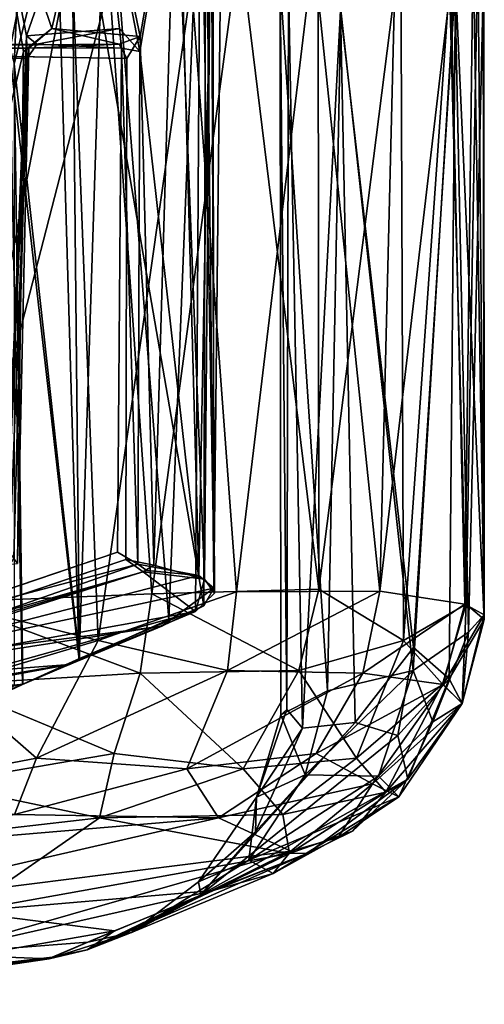
# Model space of a CAD drawing. Units: inches. Extents: x -0.2 to 14.7, y -14 to 7.7.
# Drawn here: x 8.5 to 8.7, y 0.9 to 1.4 of the extents above; entities that cross this region are included whole.
import ezdxf

# ---------------------------------------------------------------- set-up
doc = ezdxf.new("R2010")
doc.units = ezdxf.units.IN
doc.header["$MEASUREMENT"] = 0
doc.layers.add('WORKTL-MONITORBRKT1', color=3, linetype='Continuous')

msp = doc.modelspace()

# ---------------------------------------------------------------- linework, layer by layer
at = {"layer": 'WORKTL-MONITORBRKT1'}
for points in [[(8.48834, 1.42185, 11.16567), (8.48834, 1.42185, 11.16567), (8.49395, 1.54341, 11.20839), (8.48542, 1.43337, 11.14773)], [(8.48542, 1.43337, 11.14773), (8.48542, 1.43337, 11.14773), (8.49395, 1.54341, 11.20839), (8.48809, 1.53844, 11.07498)], [(8.48809, 1.53844, 11.07498), (8.48809, 1.53844, 11.07498), (8.50898, 1.54357, 10.94101), (8.48598, 1.42809, 11.0857)], [(8.48598, 1.42809, 11.0857), (8.48598, 1.42809, 11.0857), (8.50898, 1.54357, 10.94101), (8.52141, 1.1191, 10.87633)], [(8.5173, 1.53739, 11.35026), (8.5173, 1.53739, 11.35026), (8.49395, 1.54341, 11.20839), (8.48834, 1.42185, 11.16567)], [(8.50898, 1.54357, 10.94101), (8.50898, 1.54357, 10.94101), (8.53514, 1.54347, 10.84588), (8.52141, 1.1191, 10.87633)], [(8.52141, 1.1191, 10.87633), (8.52141, 1.1191, 10.87633), (8.53514, 1.54347, 10.84588), (8.567, 1.13958, 10.75956)], [(8.53079, 1.53993, 11.73611), (8.53079, 1.53993, 11.73611), (8.57178, 1.54385, 11.67819), (8.55234, 1.42813, 11.70519)], [(8.53514, 1.54347, 10.84588), (8.53514, 1.54347, 10.84588), (8.58318, 1.54231, 10.72602), (8.567, 1.13958, 10.75956)], [(8.55234, 1.42813, 11.70519), (8.55234, 1.42813, 11.70519), (8.57178, 1.54385, 11.67819), (8.58229, 1.16187, 11.6441)], [(8.567, 1.13958, 10.75956), (8.567, 1.13958, 10.75956), (8.58318, 1.54231, 10.72602), (8.58062, 1.14365, 10.72335)], [(8.58942, 1.54359, 11.62482), (8.58942, 1.54359, 11.62482), (8.58229, 1.16187, 11.6441), (8.57178, 1.54385, 11.67819)], [(8.58062, 1.14365, 10.72335), (8.58062, 1.14365, 10.72335), (8.58318, 1.54231, 10.72602), (8.59015, 1.15293, 10.67011)], [(8.5898, 1.15542, 11.59208), (8.5898, 1.15542, 11.59208), (8.58229, 1.16187, 11.6441), (8.58942, 1.54359, 11.62482)], [(8.5898, 1.15542, 11.59208), (8.5898, 1.15542, 11.59208), (8.59414, 1.54484, 11.53689), (8.58577, 1.53821, 11.52707)], [(8.5898, 1.15542, 11.59208), (8.5898, 1.15542, 11.59208), (8.58942, 1.54359, 11.62482), (8.59414, 1.54484, 11.53689)], [(8.49313, 1.42806, 10.4778), (8.49313, 1.42806, 10.4778), (8.4737, 1.53982, 10.46392), (8.42948, 1.16112, 10.44717)], [(8.53068, 1.53994, 10.50591), (8.53068, 1.53994, 10.50591), (8.4737, 1.53982, 10.46392), (8.50757, 1.43971, 10.48818)], [(8.49313, 1.42806, 10.4778), (8.49313, 1.42806, 10.4778), (8.50757, 1.43971, 10.48818), (8.4737, 1.53982, 10.46392)], [(8.53079, 1.53993, 11.73611), (8.53079, 1.53993, 11.73611), (8.49467, 1.43601, 11.76408), (8.47435, 1.53938, 11.77769)], [(8.4837, 1.16727, 11.77147), (8.4837, 1.16727, 11.77147), (8.47435, 1.53938, 11.77769), (8.49467, 1.43601, 11.76408)], [(8.52159, 1.11979, 11.36598), (8.52159, 1.11979, 11.36598), (8.5173, 1.53739, 11.35026), (8.48834, 1.42185, 11.16567)], [(8.54187, 1.43972, 11.71966), (8.54187, 1.43972, 11.71966), (8.49467, 1.43601, 11.76408), (8.53079, 1.53993, 11.73611)], [(8.50757, 1.43971, 10.48818), (8.50757, 1.43971, 10.48818), (8.55252, 1.43573, 10.53608), (8.53068, 1.53994, 10.50591)], [(8.5848, 1.14644, 11.52845), (8.5848, 1.14644, 11.52845), (8.58577, 1.53821, 11.52707), (8.5173, 1.53739, 11.35026)], [(8.5173, 1.53739, 11.35026), (8.5173, 1.53739, 11.35026), (8.52159, 1.11979, 11.36598), (8.5848, 1.14644, 11.52845)], [(8.57046, 1.53986, 10.56492), (8.57046, 1.53986, 10.56492), (8.53068, 1.53994, 10.50591), (8.55252, 1.43573, 10.53608)], [(8.55234, 1.42813, 11.70519), (8.55234, 1.42813, 11.70519), (8.54187, 1.43972, 11.71966), (8.53079, 1.53993, 11.73611)], [(8.55934, 1.16721, 10.54635), (8.55934, 1.16721, 10.54635), (8.57046, 1.53986, 10.56492), (8.55252, 1.43573, 10.53608)], [(8.58514, 1.15999, 10.61291), (8.58514, 1.15999, 10.61291), (8.57046, 1.53986, 10.56492), (8.55934, 1.16721, 10.54635)], [(8.58514, 1.15999, 10.61291), (8.58514, 1.15999, 10.61291), (8.58854, 1.53949, 10.62115), (8.57046, 1.53986, 10.56492)], [(8.5898, 1.15542, 11.59208), (8.5898, 1.15542, 11.59208), (8.58577, 1.53821, 11.52707), (8.5848, 1.14644, 11.52845)], [(8.59015, 1.15293, 10.67011), (8.59015, 1.15293, 10.67011), (8.58854, 1.53949, 10.62115), (8.58514, 1.15999, 10.61291)], [(8.45341, 1.14843, 10.31167), (8.45341, 1.14843, 10.31167), (8.51751, 1.48076, 10.33773), (8.53106, 1.12895, 10.34444)], [(8.45341, 1.14843, 10.31167), (8.45341, 1.14843, 10.31167), (8.4547, 1.46384, 10.31269), (8.51751, 1.48076, 10.33773)], [(8.53106, 1.12895, 10.34444), (8.53106, 1.12895, 10.34444), (8.51751, 1.48076, 10.33773), (8.57845, 1.46246, 10.36933)], [(8.55841, 1.15253, 11.88645), (8.55841, 1.15253, 11.88645), (8.60291, 1.48342, 11.84859), (8.53688, 1.46251, 11.89853)], [(8.55841, 1.15253, 11.88645), (8.55841, 1.15253, 11.88645), (8.64316, 1.15488, 11.81375), (8.60291, 1.48342, 11.84859)], [(8.64296, 1.46382, 11.81285), (8.64296, 1.46382, 11.81285), (8.60291, 1.48342, 11.84859), (8.64316, 1.15488, 11.81375)], [(8.64316, 1.15488, 11.81375), (8.64316, 1.15488, 11.81375), (8.68493, 1.48336, 11.7438), (8.64296, 1.46382, 11.81285)], [(8.68624, 1.12889, 11.74191), (8.68624, 1.12889, 11.74191), (8.68493, 1.48336, 11.7438), (8.64316, 1.15488, 11.81375)], [(8.68624, 1.12889, 11.74191), (8.68624, 1.12889, 11.74191), (8.70965, 1.46252, 11.69457), (8.68493, 1.48336, 11.7438)], [(8.71749, 1.14729, 10.57395), (8.71749, 1.14729, 10.57395), (8.7104, 1.4625, 10.54985), (8.72162, 1.48092, 10.61526)], [(8.71749, 1.14729, 10.57395), (8.71749, 1.14729, 10.57395), (8.72162, 1.48092, 10.61526), (8.72723, 1.14189, 10.65799)], [(8.72723, 1.14189, 10.65799), (8.72723, 1.14189, 10.65799), (8.72162, 1.48092, 10.61526), (8.72681, 1.45903, 10.68952)], [(8.64049, 1.47914, 10.42938), (8.64049, 1.47914, 10.42938), (8.60141, 1.15365, 10.38696), (8.57845, 1.46246, 10.36933)], [(8.67428, 1.15393, 10.47105), (8.67428, 1.15393, 10.47105), (8.60141, 1.15365, 10.38696), (8.64049, 1.47914, 10.42938)], [(8.67428, 1.15393, 10.47105), (8.67428, 1.15393, 10.47105), (8.64049, 1.47914, 10.42938), (8.68182, 1.46286, 10.48631)], [(8.71812, 1.1473, 11.6657), (8.71812, 1.1473, 11.6657), (8.72397, 1.48042, 11.60894), (8.70965, 1.46252, 11.69457)], [(8.72734, 1.13956, 11.55562), (8.72734, 1.13956, 11.55562), (8.72397, 1.48042, 11.60894), (8.71812, 1.1473, 11.6657)], [(8.72734, 1.13956, 11.55562), (8.72734, 1.13956, 11.55562), (8.72711, 1.46257, 11.56164), (8.72397, 1.48042, 11.60894)], [(8.45577, 1.14836, 11.92988), (8.45577, 1.14836, 11.92988), (8.53688, 1.46251, 11.89853), (8.42979, 1.46403, 11.93582)], [(8.55841, 1.15253, 11.88645), (8.55841, 1.15253, 11.88645), (8.53688, 1.46251, 11.89853), (8.45577, 1.14836, 11.92988)], [(8.60141, 1.15365, 10.38696), (8.60141, 1.15365, 10.38696), (8.53106, 1.12895, 10.34444), (8.57845, 1.46246, 10.36933)], [(8.64768, 1.10323, 10.93092), (8.64768, 1.10323, 10.93092), (8.6545, 1.44911, 10.91303), (8.62361, 1.46336, 11.08326)], [(8.62393, 1.09113, 11.08128), (8.62393, 1.09113, 11.08128), (8.62361, 1.46336, 11.08326), (8.627, 1.09389, 11.19123)], [(8.62361, 1.46336, 11.08326), (8.62361, 1.46336, 11.08326), (8.62781, 1.46276, 11.19724), (8.627, 1.09389, 11.19123)], [(8.62393, 1.09113, 11.08128), (8.62393, 1.09113, 11.08128), (8.64768, 1.10323, 10.93092), (8.62361, 1.46336, 11.08326)], [(8.63501, 1.0844, 11.25947), (8.63501, 1.0844, 11.25947), (8.627, 1.09389, 11.19123), (8.62781, 1.46276, 11.19724)], [(8.62781, 1.46276, 11.19724), (8.62781, 1.46276, 11.19724), (8.65417, 1.44897, 11.32872), (8.63501, 1.0844, 11.25947)], [(8.69128, 1.12539, 11.42569), (8.69128, 1.12539, 11.42569), (8.65417, 1.44897, 11.32872), (8.71268, 1.46383, 11.47877)], [(8.69124, 1.11356, 10.81442), (8.69124, 1.11356, 10.81442), (8.71239, 1.46309, 10.76446), (8.6545, 1.44911, 10.91303)], [(8.67428, 1.15393, 10.47105), (8.67428, 1.15393, 10.47105), (8.68182, 1.46286, 10.48631), (8.7104, 1.4625, 10.54985)], [(8.67428, 1.15393, 10.47105), (8.67428, 1.15393, 10.47105), (8.7104, 1.4625, 10.54985), (8.71749, 1.14729, 10.57395)], [(8.68624, 1.12889, 11.74191), (8.68624, 1.12889, 11.74191), (8.71812, 1.1473, 11.6657), (8.70965, 1.46252, 11.69457)], [(8.71933, 1.13308, 10.73912), (8.71933, 1.13308, 10.73912), (8.71239, 1.46309, 10.76446), (8.69124, 1.11356, 10.81442)], [(8.71268, 1.46383, 11.47877), (8.71268, 1.46383, 11.47877), (8.70952, 1.10933, 11.47848), (8.69128, 1.12539, 11.42569)], [(8.70952, 1.10933, 11.47848), (8.70952, 1.10933, 11.47848), (8.71268, 1.46383, 11.47877), (8.72734, 1.13956, 11.55562)], [(8.71933, 1.13308, 10.73912), (8.71933, 1.13308, 10.73912), (8.72681, 1.45903, 10.68952), (8.71239, 1.46309, 10.76446)], [(8.72734, 1.13956, 11.55562), (8.72734, 1.13956, 11.55562), (8.71268, 1.46383, 11.47877), (8.72711, 1.46257, 11.56164)], [(8.72723, 1.14189, 10.65799), (8.72723, 1.14189, 10.65799), (8.72681, 1.45903, 10.68952), (8.71933, 1.13308, 10.73912)], [(8.65417, 1.44897, 11.32872), (8.65417, 1.44897, 11.32872), (8.66165, 1.08727, 11.35948), (8.63501, 1.0844, 11.25947)], [(8.69124, 1.11356, 10.81442), (8.69124, 1.11356, 10.81442), (8.6545, 1.44911, 10.91303), (8.64768, 1.10323, 10.93092)], [(8.66165, 1.08727, 11.35948), (8.66165, 1.08727, 11.35948), (8.65417, 1.44897, 11.32872), (8.69128, 1.12539, 11.42569)], [(8.49499, 1.42461, 11.75782), (8.49499, 1.42461, 11.75782), (8.4837, 1.16727, 11.77147), (8.49467, 1.43601, 11.76408)], [(8.50757, 1.43971, 10.48818), (8.50757, 1.43971, 10.48818), (8.49313, 1.42806, 10.4778), (8.49594, 1.42978, 10.48703)], [(8.49467, 1.43601, 11.76408), (8.49467, 1.43601, 11.76408), (8.54187, 1.43972, 11.71966), (8.49985, 1.43186, 11.75381)], [(8.49467, 1.43601, 11.76408), (8.49467, 1.43601, 11.76408), (8.49985, 1.43186, 11.75381), (8.49499, 1.42461, 11.75782)], [(8.54172, 1.43187, 10.53018), (8.54172, 1.43187, 10.53018), (8.50757, 1.43971, 10.48818), (8.49594, 1.42978, 10.48703)], [(8.54187, 1.43972, 11.71966), (8.54187, 1.43972, 11.71966), (8.54303, 1.42979, 11.70804), (8.49985, 1.43186, 11.75381)], [(8.55252, 1.43573, 10.53608), (8.55252, 1.43573, 10.53608), (8.50757, 1.43971, 10.48818), (8.54172, 1.43187, 10.53018)], [(8.55252, 1.43573, 10.53608), (8.55252, 1.43573, 10.53608), (8.54172, 1.43187, 10.53018), (8.54572, 1.42462, 10.53505)], [(8.54187, 1.43972, 11.71966), (8.54187, 1.43972, 11.71966), (8.55234, 1.42813, 11.70519), (8.54303, 1.42979, 11.70804)], [(8.21449, 1.42924, 11.47173), (8.21449, 1.42924, 11.47173), (8.49499, 1.42461, 11.75782), (8.49985, 1.43186, 11.75381)], [(8.2595, 1.42966, 10.81535), (8.2595, 1.42966, 10.81535), (8.54572, 1.42462, 10.53505), (8.54172, 1.43187, 10.53018)], [(8.49313, 1.42806, 10.4778), (8.49313, 1.42806, 10.4778), (8.42948, 1.16112, 10.44717), (8.49004, 1.16795, 10.47856)], [(8.52141, 1.1191, 10.87633), (8.52141, 1.1191, 10.87633), (8.49261, 1.10654, 10.99093), (8.48598, 1.42809, 11.0857)], [(8.48651, 1.10357, 11.07019), (8.48651, 1.10357, 11.07019), (8.48598, 1.42809, 11.0857), (8.49261, 1.10654, 10.99093)], [(8.49594, 1.42978, 10.48703), (8.49594, 1.42978, 10.48703), (8.49004, 1.16795, 10.47856), (8.48614, 1.17372, 10.48903)], [(8.49004, 1.16795, 10.47856), (8.49004, 1.16795, 10.47856), (8.49594, 1.42978, 10.48703), (8.49313, 1.42806, 10.4778)], [(8.54303, 1.42979, 11.70804), (8.54303, 1.42979, 11.70804), (8.55126, 1.16766, 11.70212), (8.54101, 1.17372, 11.69823)], [(8.55126, 1.16766, 11.70212), (8.55126, 1.16766, 11.70212), (8.54303, 1.42979, 11.70804), (8.55234, 1.42813, 11.70519)], [(8.55234, 1.42813, 11.70519), (8.55234, 1.42813, 11.70519), (8.58229, 1.16187, 11.6441), (8.55126, 1.16766, 11.70212)], [(8.49499, 1.42461, 11.75782), (8.49499, 1.42461, 11.75782), (8.48398, 1.16366, 11.7659), (8.4837, 1.16727, 11.77147)], [(8.48398, 1.16366, 11.7659), (8.48398, 1.16366, 11.7659), (8.49499, 1.42461, 11.75782), (8.48822, 1.17091, 11.75575)], [(8.52159, 1.11979, 11.36598), (8.52159, 1.11979, 11.36598), (8.48834, 1.42185, 11.16567), (8.49281, 1.10665, 11.25299)], [(8.49281, 1.10665, 11.25299), (8.49281, 1.10665, 11.25299), (8.48834, 1.42185, 11.16567), (8.48834, 1.1058, 11.17215)], [(8.55126, 1.16766, 11.70212), (8.55126, 1.16766, 11.70212), (8.42628, 1.13487, 11.58251), (8.54101, 1.17372, 11.69823)], [(8.37453, 1.1127, 10.71471), (8.37453, 1.1127, 10.71471), (8.55395, 1.16369, 10.54621), (8.54521, 1.17001, 10.54118)], [(8.55126, 1.16766, 11.70212), (8.55126, 1.16766, 11.70212), (8.401, 1.11517, 11.54762), (8.42628, 1.13487, 11.58251)], [(8.401, 1.11517, 11.54762), (8.401, 1.11517, 11.54762), (8.55126, 1.16766, 11.70212), (8.55588, 1.16452, 11.69444)], [(8.55395, 1.16369, 10.54621), (8.55395, 1.16369, 10.54621), (8.55934, 1.16721, 10.54635), (8.54521, 1.17001, 10.54118)], [(8.58229, 1.16187, 11.6441), (8.58229, 1.16187, 11.6441), (8.55588, 1.16452, 11.69444), (8.55126, 1.16766, 11.70212)], [(8.55934, 1.16721, 10.54635), (8.55934, 1.16721, 10.54635), (8.55395, 1.16369, 10.54621), (8.58514, 1.15999, 10.61291)], [(8.34923, 1.10189, 10.75351), (8.34923, 1.10189, 10.75351), (8.58062, 1.14365, 10.72335), (8.55395, 1.16369, 10.54621)], [(8.34923, 1.10189, 10.75351), (8.34923, 1.10189, 10.75351), (8.55395, 1.16369, 10.54621), (8.37453, 1.1127, 10.71471)], [(8.401, 1.11517, 11.54762), (8.401, 1.11517, 11.54762), (8.55588, 1.16452, 11.69444), (8.58229, 1.16187, 11.6441)], [(8.5898, 1.15542, 11.59208), (8.5898, 1.15542, 11.59208), (8.401, 1.11517, 11.54762), (8.58229, 1.16187, 11.6441)], [(8.58062, 1.14365, 10.72335), (8.58062, 1.14365, 10.72335), (8.58514, 1.15999, 10.61291), (8.55395, 1.16369, 10.54621)], [(8.58514, 1.15999, 10.61291), (8.58514, 1.15999, 10.61291), (8.58062, 1.14365, 10.72335), (8.59015, 1.15293, 10.67011)], [(8.401, 1.11517, 11.54762), (8.401, 1.11517, 11.54762), (8.5898, 1.15542, 11.59208), (8.56343, 1.13612, 11.48501)], [(8.55242, 1.11237, 11.87764), (8.55242, 1.11237, 11.87764), (8.55841, 1.15253, 11.88645), (8.45577, 1.14836, 11.92988)], [(8.60141, 1.15365, 10.38696), (8.60141, 1.15365, 10.38696), (8.59689, 1.11357, 10.39701), (8.53106, 1.12895, 10.34444)], [(8.55841, 1.15253, 11.88645), (8.55841, 1.15253, 11.88645), (8.55242, 1.11237, 11.87764), (8.63303, 1.11357, 11.80898)], [(8.63303, 1.11357, 11.80898), (8.63303, 1.11357, 11.80898), (8.64316, 1.15488, 11.81375), (8.55841, 1.15253, 11.88645)], [(8.56343, 1.13612, 11.48501), (8.56343, 1.13612, 11.48501), (8.5898, 1.15542, 11.59208), (8.5848, 1.14644, 11.52845)], [(8.67428, 1.15393, 10.47105), (8.67428, 1.15393, 10.47105), (8.66555, 1.11237, 10.47762), (8.59689, 1.11357, 10.39701)], [(8.59689, 1.11357, 10.39701), (8.59689, 1.11357, 10.39701), (8.60141, 1.15365, 10.38696), (8.67428, 1.15393, 10.47105)], [(8.64316, 1.15488, 11.81375), (8.64316, 1.15488, 11.81375), (8.63303, 1.11357, 11.80898), (8.68624, 1.12889, 11.74191)], [(8.66555, 1.11237, 10.47762), (8.66555, 1.11237, 10.47762), (8.67428, 1.15393, 10.47105), (8.71749, 1.14729, 10.57395)], [(8.53106, 1.12895, 10.34444), (8.53106, 1.12895, 10.34444), (8.45654, 1.10666, 10.32396), (8.45341, 1.14843, 10.31167)], [(8.45577, 1.14836, 11.92988), (8.45577, 1.14836, 11.92988), (8.45496, 1.10661, 11.9186), (8.55242, 1.11237, 11.87764)], [(8.5848, 1.14644, 11.52845), (8.5848, 1.14644, 11.52845), (8.52159, 1.11979, 11.36598), (8.56343, 1.13612, 11.48501)], [(8.71749, 1.14729, 10.57395), (8.71749, 1.14729, 10.57395), (8.70651, 1.10661, 10.57509), (8.66555, 1.11237, 10.47762)], [(8.68624, 1.12889, 11.74191), (8.68624, 1.12889, 11.74191), (8.70608, 1.10666, 11.66863), (8.71812, 1.1473, 11.6657)], [(8.70608, 1.10666, 11.66863), (8.70608, 1.10666, 11.66863), (8.71609, 1.09696, 11.56361), (8.71812, 1.1473, 11.6657)], [(8.72723, 1.14189, 10.65799), (8.72723, 1.14189, 10.65799), (8.70651, 1.10661, 10.57509), (8.71749, 1.14729, 10.57395)], [(8.72734, 1.13956, 11.55562), (8.72734, 1.13956, 11.55562), (8.71812, 1.1473, 11.6657), (8.71609, 1.09696, 11.56361)], [(8.4358, 1.10316, 10.8694), (8.4358, 1.10316, 10.8694), (8.58062, 1.14365, 10.72335), (8.34923, 1.10189, 10.75351)], [(8.51724, 1.11699, 10.87251), (8.51724, 1.11699, 10.87251), (8.58062, 1.14365, 10.72335), (8.4358, 1.10316, 10.8694)], [(8.51724, 1.11699, 10.87251), (8.51724, 1.11699, 10.87251), (8.52141, 1.1191, 10.87633), (8.58062, 1.14365, 10.72335)], [(8.52141, 1.1191, 10.87633), (8.52141, 1.1191, 10.87633), (8.567, 1.13958, 10.75956), (8.58062, 1.14365, 10.72335)], [(8.70651, 1.10661, 10.57509), (8.70651, 1.10661, 10.57509), (8.72723, 1.14189, 10.65799), (8.71604, 1.0969, 10.68013)], [(8.72723, 1.14189, 10.65799), (8.72723, 1.14189, 10.65799), (8.71933, 1.13308, 10.73912), (8.71604, 1.0969, 10.68013)], [(8.56343, 1.13612, 11.48501), (8.56343, 1.13612, 11.48501), (8.51654, 1.11665, 11.36402), (8.36083, 1.10487, 11.50033)], [(8.36083, 1.10487, 11.50033), (8.36083, 1.10487, 11.50033), (8.401, 1.11517, 11.54762), (8.56343, 1.13612, 11.48501)], [(8.52159, 1.11979, 11.36598), (8.52159, 1.11979, 11.36598), (8.51654, 1.11665, 11.36402), (8.56343, 1.13612, 11.48501)], [(8.72734, 1.13956, 11.55562), (8.72734, 1.13956, 11.55562), (8.71609, 1.09696, 11.56361), (8.70952, 1.10933, 11.47848)], [(8.71933, 1.13308, 10.73912), (8.71933, 1.13308, 10.73912), (8.69124, 1.11356, 10.81442), (8.70126, 1.08764, 10.75717)], [(8.71604, 1.0969, 10.68013), (8.71604, 1.0969, 10.68013), (8.71933, 1.13308, 10.73912), (8.70126, 1.08764, 10.75717)], [(8.49977, 1.06917, 10.36773), (8.49977, 1.06917, 10.36773), (8.45654, 1.10666, 10.32396), (8.53106, 1.12895, 10.34444)], [(8.49977, 1.06917, 10.36773), (8.49977, 1.06917, 10.36773), (8.53106, 1.12895, 10.34444), (8.59689, 1.11357, 10.39701)], [(8.66232, 1.06917, 11.71187), (8.66232, 1.06917, 11.71187), (8.68624, 1.12889, 11.74191), (8.63303, 1.11357, 11.80898)], [(8.66232, 1.06917, 11.71187), (8.66232, 1.06917, 11.71187), (8.70608, 1.10666, 11.66863), (8.68624, 1.12889, 11.74191)], [(8.68333, 1.08068, 11.43846), (8.68333, 1.08068, 11.43846), (8.66165, 1.08727, 11.35948), (8.69128, 1.12539, 11.42569)], [(8.70952, 1.10933, 11.47848), (8.70952, 1.10933, 11.47848), (8.68333, 1.08068, 11.43846), (8.69128, 1.12539, 11.42569)], [(8.36083, 1.10487, 11.50033), (8.36083, 1.10487, 11.50033), (8.51654, 1.11665, 11.36402), (8.38663, 1.09284, 11.32445)], [(8.49281, 1.10665, 11.25299), (8.49281, 1.10665, 11.25299), (8.38663, 1.09284, 11.32445), (8.51654, 1.11665, 11.36402)], [(8.49261, 1.10654, 10.99093), (8.49261, 1.10654, 10.99093), (8.51724, 1.11699, 10.87251), (8.4358, 1.10316, 10.8694)], [(8.49261, 1.10654, 10.99093), (8.49261, 1.10654, 10.99093), (8.52141, 1.1191, 10.87633), (8.51724, 1.11699, 10.87251)], [(8.49281, 1.10665, 11.25299), (8.49281, 1.10665, 11.25299), (8.51654, 1.11665, 11.36402), (8.52159, 1.11979, 11.36598)], [(8.55242, 1.11237, 11.87764), (8.55242, 1.11237, 11.87764), (8.45496, 1.10661, 11.9186), (8.5393, 1.0715, 11.85395)], [(8.59689, 1.11357, 10.39701), (8.59689, 1.11357, 10.39701), (8.57608, 1.06371, 10.42526), (8.49977, 1.06917, 10.36773)], [(8.55242, 1.11237, 11.87764), (8.55242, 1.11237, 11.87764), (8.5393, 1.0715, 11.85395), (8.60479, 1.06371, 11.78817)], [(8.55242, 1.11237, 11.87764), (8.55242, 1.11237, 11.87764), (8.60479, 1.06371, 11.78817), (8.63303, 1.11357, 11.80898)], [(8.66555, 1.11237, 10.47762), (8.66555, 1.11237, 10.47762), (8.57608, 1.06371, 10.42526), (8.59689, 1.11357, 10.39701)], [(8.66555, 1.11237, 10.47762), (8.66555, 1.11237, 10.47762), (8.64186, 1.0715, 10.49075), (8.57608, 1.06371, 10.42526)], [(8.63303, 1.11357, 11.80898), (8.63303, 1.11357, 11.80898), (8.60479, 1.06371, 11.78817), (8.66232, 1.06917, 11.71187)], [(8.63636, 1.06061, 10.92871), (8.63636, 1.06061, 10.92871), (8.69124, 1.11356, 10.81442), (8.64768, 1.10323, 10.93092)], [(8.69124, 1.11356, 10.81442), (8.69124, 1.11356, 10.81442), (8.63636, 1.06061, 10.92871), (8.67355, 1.05988, 10.79488)], [(8.66555, 1.11237, 10.47762), (8.66555, 1.11237, 10.47762), (8.70651, 1.10661, 10.57509), (8.64186, 1.0715, 10.49075)], [(8.69124, 1.11356, 10.81442), (8.69124, 1.11356, 10.81442), (8.67355, 1.05988, 10.79488), (8.70126, 1.08764, 10.75717)], [(8.3164, 1.08068, 11.07704), (8.3164, 1.08068, 11.07704), (8.49261, 1.10654, 10.99093), (8.4358, 1.10316, 10.8694)], [(8.48651, 1.10357, 11.07019), (8.48651, 1.10357, 11.07019), (8.49261, 1.10654, 10.99093), (8.3164, 1.08068, 11.07704)], [(8.48416, 1.10303, 11.17184), (8.48416, 1.10303, 11.17184), (8.38663, 1.09284, 11.32445), (8.49281, 1.10665, 11.25299)], [(8.49977, 1.06917, 10.36773), (8.49977, 1.06917, 10.36773), (8.40923, 1.05187, 10.3528), (8.45654, 1.10666, 10.32396)], [(8.45496, 1.10661, 11.9186), (8.45496, 1.10661, 11.9186), (8.44929, 1.05609, 11.88255), (8.5393, 1.0715, 11.85395)], [(8.48834, 1.1058, 11.17215), (8.48834, 1.1058, 11.17215), (8.48416, 1.10303, 11.17184), (8.49281, 1.10665, 11.25299)], [(8.70651, 1.10661, 10.57509), (8.70651, 1.10661, 10.57509), (8.67046, 1.05609, 10.58075), (8.64186, 1.0715, 10.49075)], [(8.66232, 1.06917, 11.71187), (8.66232, 1.06917, 11.71187), (8.67725, 1.05187, 11.62132), (8.70608, 1.10666, 11.66863)], [(8.71604, 1.0969, 10.68013), (8.71604, 1.0969, 10.68013), (8.67046, 1.05609, 10.58075), (8.70651, 1.10661, 10.57509)], [(8.67725, 1.05187, 11.62132), (8.67725, 1.05187, 11.62132), (8.71609, 1.09696, 11.56361), (8.70608, 1.10666, 11.66863)], [(8.70952, 1.10933, 11.47848), (8.70952, 1.10933, 11.47848), (8.6885, 1.05852, 11.51513), (8.68333, 1.08068, 11.43846)], [(8.70952, 1.10933, 11.47848), (8.70952, 1.10933, 11.47848), (8.71609, 1.09696, 11.56361), (8.6885, 1.05852, 11.51513)], [(8.63636, 1.06061, 10.92871), (8.63636, 1.06061, 10.92871), (8.64768, 1.10323, 10.93092), (8.62393, 1.09113, 11.08128)], [(8.67046, 1.05609, 10.58075), (8.67046, 1.05609, 10.58075), (8.71604, 1.0969, 10.68013), (8.68386, 1.04954, 10.70032)], [(8.71609, 1.09696, 11.56361), (8.71609, 1.09696, 11.56361), (8.67725, 1.05187, 11.62132), (8.6885, 1.05852, 11.51513)], [(8.68386, 1.04954, 10.70032), (8.68386, 1.04954, 10.70032), (8.71604, 1.0969, 10.68013), (8.70126, 1.08764, 10.75717)], [(8.61162, 1.0493, 11.10158), (8.61162, 1.0493, 11.10158), (8.62393, 1.09113, 11.08128), (8.627, 1.09389, 11.19123)], [(8.63501, 1.0844, 11.25947), (8.63501, 1.0844, 11.25947), (8.61162, 1.0493, 11.10158), (8.627, 1.09389, 11.19123)], [(8.62393, 1.09113, 11.08128), (8.62393, 1.09113, 11.08128), (8.61162, 1.0493, 11.10158), (8.63636, 1.06061, 10.92871)], [(8.66165, 1.08727, 11.35948), (8.66165, 1.08727, 11.35948), (8.68333, 1.08068, 11.43846), (8.58328, 0.99966, 11.29154)], [(8.66165, 1.08727, 11.35948), (8.66165, 1.08727, 11.35948), (8.58328, 0.99966, 11.29154), (8.611, 1.03168, 11.25618)], [(8.63501, 1.0844, 11.25947), (8.63501, 1.0844, 11.25947), (8.66165, 1.08727, 11.35948), (8.611, 1.03168, 11.25618)], [(8.68386, 1.04954, 10.70032), (8.68386, 1.04954, 10.70032), (8.70126, 1.08764, 10.75717), (8.67355, 1.05988, 10.79488)], [(8.6885, 1.05852, 11.51513), (8.6885, 1.05852, 11.51513), (8.58328, 0.99966, 11.29154), (8.68333, 1.08068, 11.43846)], [(8.611, 1.03168, 11.25618), (8.611, 1.03168, 11.25618), (8.61162, 1.0493, 11.10158), (8.63501, 1.0844, 11.25947)], [(8.5393, 1.0715, 11.85395), (8.5393, 1.0715, 11.85395), (8.44929, 1.05609, 11.88255), (8.53179, 1.03881, 11.80439)], [(8.5393, 1.0715, 11.85395), (8.5393, 1.0715, 11.85395), (8.53179, 1.03881, 11.80439), (8.60479, 1.06371, 11.78817)], [(8.64186, 1.0715, 10.49075), (8.64186, 1.0715, 10.49075), (8.5923, 1.03881, 10.49826), (8.57608, 1.06371, 10.42526)], [(8.64186, 1.0715, 10.49075), (8.64186, 1.0715, 10.49075), (8.67046, 1.05609, 10.58075), (8.5923, 1.03881, 10.49826)], [(8.40923, 1.05187, 10.3528), (8.40923, 1.05187, 10.3528), (8.49977, 1.06917, 10.36773), (8.48865, 1.04055, 10.40518)], [(8.48865, 1.04055, 10.40518), (8.48865, 1.04055, 10.40518), (8.49977, 1.06917, 10.36773), (8.57608, 1.06371, 10.42526)], [(8.62487, 1.04054, 11.70074), (8.62487, 1.04054, 11.70074), (8.66232, 1.06917, 11.71187), (8.60479, 1.06371, 11.78817)], [(8.67725, 1.05187, 11.62132), (8.67725, 1.05187, 11.62132), (8.66232, 1.06917, 11.71187), (8.62487, 1.04054, 11.70074)], [(8.5923, 1.03881, 10.49826), (8.5923, 1.03881, 10.49826), (8.48865, 1.04055, 10.40518), (8.57608, 1.06371, 10.42526)], [(8.53179, 1.03881, 11.80439), (8.53179, 1.03881, 11.80439), (8.62487, 1.04054, 11.70074), (8.60479, 1.06371, 11.78817)], [(8.60775, 1.01737, 10.91951), (8.60775, 1.01737, 10.91951), (8.67355, 1.05988, 10.79488), (8.63636, 1.06061, 10.92871)], [(8.60775, 1.01737, 10.91951), (8.60775, 1.01737, 10.91951), (8.63636, 1.06061, 10.92871), (8.61162, 1.0493, 11.10158)], [(8.38426, 1.02187, 11.84116), (8.38426, 1.02187, 11.84116), (8.53179, 1.03881, 11.80439), (8.44929, 1.05609, 11.88255)], [(8.6885, 1.05852, 11.51513), (8.6885, 1.05852, 11.51513), (8.63763, 1.02089, 11.47226), (8.58328, 0.99966, 11.29154)], [(8.62907, 1.02187, 10.64579), (8.62907, 1.02187, 10.64579), (8.5923, 1.03881, 10.49826), (8.67046, 1.05609, 10.58075)], [(8.60775, 1.01737, 10.91951), (8.60775, 1.01737, 10.91951), (8.68386, 1.04954, 10.70032), (8.67355, 1.05988, 10.79488)], [(8.62907, 1.02187, 10.64579), (8.62907, 1.02187, 10.64579), (8.67046, 1.05609, 10.58075), (8.65307, 1.02874, 10.68513)], [(8.63763, 1.02089, 11.47226), (8.63763, 1.02089, 11.47226), (8.6885, 1.05852, 11.51513), (8.66043, 1.03197, 11.53264)], [(8.68386, 1.04954, 10.70032), (8.68386, 1.04954, 10.70032), (8.65307, 1.02874, 10.68513), (8.67046, 1.05609, 10.58075)], [(8.66043, 1.03197, 11.53264), (8.66043, 1.03197, 11.53264), (8.6885, 1.05852, 11.51513), (8.67725, 1.05187, 11.62132)], [(8.62487, 1.04054, 11.70074), (8.62487, 1.04054, 11.70074), (8.6284, 1.0207, 11.5899), (8.67725, 1.05187, 11.62132)], [(8.67725, 1.05187, 11.62132), (8.67725, 1.05187, 11.62132), (8.6284, 1.0207, 11.5899), (8.66043, 1.03197, 11.53264)], [(8.60775, 1.01737, 10.91951), (8.60775, 1.01737, 10.91951), (8.61162, 1.0493, 11.10158), (8.58211, 1.00628, 11.10084)], [(8.58211, 1.00628, 11.10084), (8.58211, 1.00628, 11.10084), (8.61162, 1.0493, 11.10158), (8.611, 1.03168, 11.25618)], [(8.68386, 1.04954, 10.70032), (8.68386, 1.04954, 10.70032), (8.60775, 1.01737, 10.91951), (8.61998, 1.0106, 10.75921)], [(8.61998, 1.0106, 10.75921), (8.61998, 1.0106, 10.75921), (8.65307, 1.02874, 10.68513), (8.68386, 1.04954, 10.70032)], [(8.48865, 1.04055, 10.40518), (8.48865, 1.04055, 10.40518), (8.5923, 1.03881, 10.49826), (8.37787, 1.0207, 10.40165)], [(8.62487, 1.04054, 11.70074), (8.62487, 1.04054, 11.70074), (8.53179, 1.03881, 11.80439), (8.6284, 1.0207, 11.5899)], [(8.38438, 0.99103, 10.56693), (8.38438, 0.99103, 10.56693), (8.37787, 1.0207, 10.40165), (8.5923, 1.03881, 10.49826)], [(8.53179, 1.03881, 11.80439), (8.53179, 1.03881, 11.80439), (8.38426, 1.02187, 11.84116), (8.46307, 0.99103, 11.59649)], [(8.5923, 1.03881, 10.49826), (8.5923, 1.03881, 10.49826), (8.62907, 1.02187, 10.64579), (8.38438, 0.99103, 10.56693)], [(8.46307, 0.99103, 11.59649), (8.46307, 0.99103, 11.59649), (8.6284, 1.0207, 11.5899), (8.53179, 1.03881, 11.80439)], [(8.58328, 0.99966, 11.29154), (8.58328, 0.99966, 11.29154), (8.58211, 1.00628, 11.10084), (8.611, 1.03168, 11.25618)], [(8.66043, 1.03197, 11.53264), (8.66043, 1.03197, 11.53264), (8.6284, 1.0207, 11.5899), (8.63763, 1.02089, 11.47226)], [(8.65307, 1.02874, 10.68513), (8.65307, 1.02874, 10.68513), (8.61998, 1.0106, 10.75921), (8.62907, 1.02187, 10.64579)], [(8.44672, 0.96955, 10.81865), (8.44672, 0.96955, 10.81865), (8.38438, 0.99103, 10.56693), (8.62907, 1.02187, 10.64579)], [(8.44672, 0.96955, 10.81865), (8.44672, 0.96955, 10.81865), (8.62907, 1.02187, 10.64579), (8.58765, 1.00133, 10.7428)], [(8.6284, 1.0207, 11.5899), (8.6284, 1.0207, 11.5899), (8.46307, 0.99103, 11.59649), (8.58972, 1.00184, 11.49926)], [(8.63763, 1.02089, 11.47226), (8.63763, 1.02089, 11.47226), (8.5255, 0.97175, 11.17997), (8.58328, 0.99966, 11.29154)], [(8.63763, 1.02089, 11.47226), (8.63763, 1.02089, 11.47226), (8.58972, 1.00184, 11.49926), (8.5255, 0.97175, 11.17997)], [(8.58765, 1.00133, 10.7428), (8.58765, 1.00133, 10.7428), (8.62907, 1.02187, 10.64579), (8.61998, 1.0106, 10.75921)], [(8.58972, 1.00184, 11.49926), (8.58972, 1.00184, 11.49926), (8.63763, 1.02089, 11.47226), (8.6284, 1.0207, 11.5899)], [(8.58211, 1.00628, 11.10084), (8.58211, 1.00628, 11.10084), (8.5481, 0.98053, 10.97265), (8.60775, 1.01737, 10.91951)], [(8.5481, 0.98053, 10.97265), (8.5481, 0.98053, 10.97265), (8.61998, 1.0106, 10.75921), (8.60775, 1.01737, 10.91951)], [(8.58765, 1.00133, 10.7428), (8.58765, 1.00133, 10.7428), (8.61998, 1.0106, 10.75921), (8.5481, 0.98053, 10.97265)], [(8.58328, 0.99966, 11.29154), (8.58328, 0.99966, 11.29154), (8.5481, 0.98053, 10.97265), (8.58211, 1.00628, 11.10084)], [(8.58765, 1.00133, 10.7428), (8.58765, 1.00133, 10.7428), (8.52592, 0.97572, 10.92618), (8.44672, 0.96955, 10.81865)], [(8.53932, 0.98145, 11.3705), (8.53932, 0.98145, 11.3705), (8.58972, 1.00184, 11.49926), (8.46307, 0.99103, 11.59649)], [(8.5255, 0.97175, 11.17997), (8.5255, 0.97175, 11.17997), (8.58972, 1.00184, 11.49926), (8.53932, 0.98145, 11.3705)], [(8.5481, 0.98053, 10.97265), (8.5481, 0.98053, 10.97265), (8.52592, 0.97572, 10.92618), (8.58765, 1.00133, 10.7428)], [(8.58328, 0.99966, 11.29154), (8.58328, 0.99966, 11.29154), (8.5255, 0.97175, 11.17997), (8.5481, 0.98053, 10.97265)], [(8.53932, 0.98145, 11.3705), (8.53932, 0.98145, 11.3705), (8.46307, 0.99103, 11.59649), (8.36821, 0.95159, 11.32622)], [(8.50781, 0.96807, 11.19612), (8.50781, 0.96807, 11.19612), (8.53932, 0.98145, 11.3705), (8.36821, 0.95159, 11.32622)], [(8.5481, 0.98053, 10.97265), (8.5481, 0.98053, 10.97265), (8.5255, 0.97175, 11.17997), (8.50621, 0.96713, 11.07394)], [(8.5481, 0.98053, 10.97265), (8.5481, 0.98053, 10.97265), (8.50621, 0.96713, 11.07394), (8.52592, 0.97572, 10.92618)], [(8.50781, 0.96807, 11.19612), (8.50781, 0.96807, 11.19612), (8.5255, 0.97175, 11.17997), (8.53932, 0.98145, 11.3705)], [(8.44672, 0.96955, 10.81865), (8.44672, 0.96955, 10.81865), (8.52592, 0.97572, 10.92618), (8.50621, 0.96713, 11.07394)], [(8.50781, 0.96807, 11.19612), (8.50781, 0.96807, 11.19612), (8.50621, 0.96713, 11.07394), (8.5255, 0.97175, 11.17997)], [(8.44672, 0.96955, 10.81865), (8.44672, 0.96955, 10.81865), (8.50621, 0.96713, 11.07394), (8.30022, 0.94534, 10.88785)], [(8.30022, 0.94534, 10.88785), (8.30022, 0.94534, 10.88785), (8.50621, 0.96713, 11.07394), (8.34954, 0.94407, 11.11962)], [(8.50781, 0.96807, 11.19612), (8.50781, 0.96807, 11.19612), (8.36821, 0.95159, 11.32622), (8.34954, 0.94407, 11.11962)], [(8.34954, 0.94407, 11.11962), (8.34954, 0.94407, 11.11962), (8.50621, 0.96713, 11.07394), (8.50781, 0.96807, 11.19612)]]:
    msp.add_3dface(points, dxfattribs=at)
for points, invisible_edges in [([(8.59015, 1.15293, 10.67011), (8.59015, 1.15293, 10.67011), (8.58318, 1.54231, 10.72602), (8.59187, 1.54429, 10.68556)], 9), ([(8.59015, 1.15293, 10.67011), (8.59015, 1.15293, 10.67011), (8.59187, 1.54429, 10.68556), (8.58854, 1.53949, 10.62115)], 2), ([(8.54572, 1.42462, 10.53505), (8.54572, 1.42462, 10.53505), (8.55934, 1.16721, 10.54635), (8.55252, 1.43573, 10.53608)], 2), ([(8.49985, 1.43186, 11.75381), (8.49985, 1.43186, 11.75381), (8.25937, 1.43018, 11.42711), (8.21449, 1.42924, 11.47173)], 2), ([(8.25937, 1.43018, 11.42711), (8.25937, 1.43018, 11.42711), (8.49985, 1.43186, 11.75381), (8.54303, 1.42979, 11.70804)], 2), ([(8.2595, 1.42966, 10.81535), (8.2595, 1.42966, 10.81535), (8.54172, 1.43187, 10.53018), (8.49594, 1.42978, 10.48703)], 9), ([(8.21258, 1.2638, 11.47768), (8.21258, 1.2638, 11.47768), (8.49499, 1.42461, 11.75782), (8.21449, 1.42924, 11.47173)], 2), ([(8.21259, 1.2638, 10.76445), (8.21259, 1.2638, 10.76445), (8.49594, 1.42978, 10.48703), (8.37013, 1.1348, 10.60403)], 15), ([(8.21259, 1.2638, 10.76445), (8.21259, 1.2638, 10.76445), (8.21451, 1.42924, 10.77039), (8.49594, 1.42978, 10.48703)], 9), ([(8.49594, 1.42978, 10.48703), (8.49594, 1.42978, 10.48703), (8.21451, 1.42924, 10.77039), (8.2595, 1.42966, 10.81535)], 9), ([(8.26559, 1.2638, 11.42468), (8.26559, 1.2638, 11.42468), (8.25937, 1.43018, 11.42711), (8.54303, 1.42979, 11.70804)], 9), ([(8.26559, 1.2638, 10.81746), (8.26559, 1.2638, 10.81746), (8.54572, 1.42462, 10.53505), (8.2595, 1.42966, 10.81535)], 2), ([(8.26559, 1.2638, 11.42468), (8.26559, 1.2638, 11.42468), (8.54303, 1.42979, 11.70804), (8.42628, 1.13487, 11.58251)], 6), ([(8.49594, 1.42978, 10.48703), (8.49594, 1.42978, 10.48703), (8.48614, 1.17372, 10.48903), (8.37013, 1.1348, 10.60403)], 9), ([(8.54303, 1.42979, 11.70804), (8.54303, 1.42979, 11.70804), (8.54101, 1.17372, 11.69823), (8.42628, 1.13487, 11.58251)], 9), ([(8.48822, 1.17091, 11.75575), (8.48822, 1.17091, 11.75575), (8.49499, 1.42461, 11.75782), (8.21258, 1.2638, 11.47768)], 13), ([(8.42627, 1.13487, 10.65964), (8.42627, 1.13487, 10.65964), (8.54572, 1.42462, 10.53505), (8.26559, 1.2638, 10.81746)], 15), ([(8.54521, 1.17001, 10.54118), (8.54521, 1.17001, 10.54118), (8.54572, 1.42462, 10.53505), (8.42627, 1.13487, 10.65964)], 13), ([(8.54572, 1.42462, 10.53505), (8.54572, 1.42462, 10.53505), (8.54521, 1.17001, 10.54118), (8.55934, 1.16721, 10.54635)], 9), ([(8.37453, 1.1127, 10.71471), (8.37453, 1.1127, 10.71471), (8.54521, 1.17001, 10.54118), (8.42627, 1.13487, 10.65964)], 4)]:
    msp.add_3dface(points, dxfattribs=dict(at, invisible_edges=invisible_edges))

doc.saveas('drawing.dxf')
